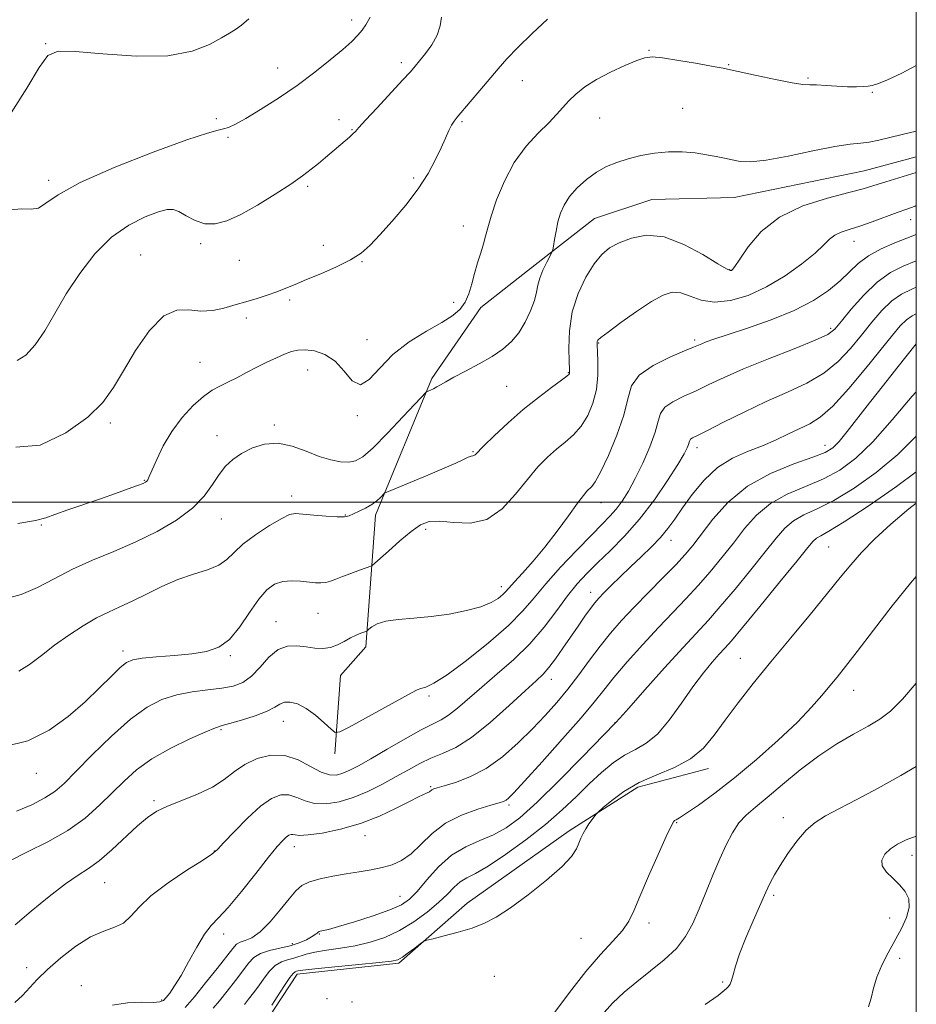
# Model space of a CAD drawing. Extents: x 2044800 to 2047700, y 354800 to 357700.
# Drawn here: x 2047216 to 2047500, y 356341 to 356653 of the extents above; entities that cross this region are included whole.
import ezdxf

# ---------------------------------------------------------------- set-up
doc = ezdxf.new("R2010")
doc.units = 0
doc.header["$MEASUREMENT"] = 0
for name, color, linetype, lineweight in [('32000', 7, 'Continuous', 0), ('DTM HARD BREAKLINE', 7, 'Continuous', 0), ('DTM SPOT ELEVATION', 2, 'Continuous', 13), ('INDEX CONTOUR', 41, 'Continuous', 13), ('INTERMEDIATE CONTOUR', 44, 'Continuous', 0)]:
    doc.layers.add(name, color=color, linetype=linetype, lineweight=lineweight)

msp = doc.modelspace()

# ---------------------------------------------------------------- linework, layer by layer
at = {"layer": '32000', "flags": 128}
for points in [[(2045000, 355000), (2047500, 355000), (2047500, 357500), (2045000, 357500), (2045000, 355000)], [(2045000, 356500), (2047500, 356500)]]:
    msp.add_lwpolyline(points, dxfattribs=at)
at = {"layer": 'DTM HARD BREAKLINE'}
for points in [[(2047315.84, 356420.15, 991.58), (2047317.55, 356445.06, 993.24), (2047325.56, 356454.14, 993.52), (2047328.72, 356495.89, 997.56), (2047328.72, 356495.86, 997.56), (2047346.5, 356539.13, 1000.26), (2047362.09, 356561.64, 1001.5), (2047376.78, 356573.32, 1000.64), (2047398.03, 356589.83, 998.94), (2047416.26, 356595.88, 998.89), (2047442.28, 356596.5, 999.17), (2047483.47, 356605.03, 999.03), (2047500, 356609.428, 998.952)], [(2047252.35, 356305.23, 981.1), (2047282.26, 356316.38, 979.22), (2047296.59, 356339.24, 977.61), (2047303.83, 356350.37, 977.55), (2047336.11, 356353.82, 977.75), (2047357.69, 356372.92, 978.42), (2047390.06, 356395.84, 978.35), (2047411.83, 356409.64, 977.48), (2047434.22, 356415.55, 977.41)]]:
    msp.add_polyline3d(points, dxfattribs=at)
at = {"layer": 'DTM SPOT ELEVATION'}
for p in [(2047321.09, 356652.74, 1008.5), (2047224.19, 356645.28, 1010.11), (2047415.32, 356643.13, 1002.1), (2047297.65, 356637.55, 1008.8), (2047336.86, 356639.3, 1006.4), (2047440.52, 356638.58, 1002.1), (2047465.65, 356634.37, 1002.2), (2047375.2, 356633.6, 1003.2), (2047486.11, 356629.9, 1001.9), (2047425.97, 356624.8, 1000.9), (2047278.26, 356621.51, 1008.3), (2047317.14, 356621.24, 1006.5), (2047399.68, 356621.69, 1001.1), (2047321.21, 356618.05, 1006.1), (2047356.08, 356620.59, 1003.8), (2047281.99, 356615.56, 1007.8), (2047340.79, 356602.69, 1004.3), (2047225.18, 356602.02, 1008.35), (2047307.146, 356600.05, 1005.742), (2047356.47, 356587.49, 1002.7), (2047498.22, 356589.55, 995.3), (2047273.26, 356581.85, 1005.7), (2047312.12, 356581.38, 1004.6), (2047480.29, 356582.6, 995.3), (2047254.28, 356578.33, 1004.81), (2047285.51, 356576.58, 1005.1), (2047324.45, 356576.19, 1003.9), (2047440.89, 356573.7, 998.1), (2047301.52, 356564.04, 1003.7), (2047353.47, 356563.28, 1002.5), (2047287.78, 356558.34, 1003.6), (2047472.89, 356555.09, 992.34), (2047325.96, 356551.51, 1002.8), (2047399.33, 356550.45, 995.9), (2047429.83, 356551.32, 994.3), (2047273.1, 356544.26, 1002.9), (2047307.15, 356541.82, 1001.2), (2047389.72, 356541.03, 998.1), (2047370.23, 356536.69, 999.03), (2047244.65, 356525.09, 1003.7), (2047296.6, 356524.42, 1000.3), (2047322.97, 356527.42, 1001.8), (2047278.51, 356521.03, 1000.6), (2047359.6, 356515.92, 998.12), (2047430.57, 356517.29, 989.49), (2047471.088, 356517.941, 986.643), (2047255.41, 356506.88, 1002.1), (2047302.13, 356501.89, 998.5), (2047400.08, 356499.84, 993.31), (2047279.85, 356494.61, 999.2), (2047319.08, 356495.9, 998.1), (2047222.77, 356492.71, 1001.85), (2047344.59, 356491.33, 995.6), (2047422.3, 356487.87, 987.36), (2047472.27, 356485.72, 978.95), (2047368.5, 356473.23, 994.53), (2047396.872, 356471.347, 988.604), (2047297.14, 356462.06, 994.7), (2047310.48, 356464.7, 995.1), (2047248.677, 356452.839, 996.447), (2047282.71, 356451.36, 995.8), (2047444.262, 356450.478, 978.837), (2047384.35, 356443.81, 987.41), (2047480.16, 356440.32, 975.3), (2047345.59, 356438.546, 991.727), (2047279.77, 356427.84, 991.8), (2047299.496, 356430.515, 991.255), (2047404.538, 356430.051, 982.032), (2047221.25, 356413.97, 995.33), (2047346.16, 356409.84, 986.19), (2047258.457, 356405.306, 990.274), (2047370.984, 356403.968, 983.702), (2047457.84, 356399.95, 972.6), (2047424.05, 356398.42, 975.9), (2047325.38, 356394.23, 985.31), (2047302.93, 356390.729, 985.372), (2047277.58, 356389.4, 988.07), (2047498.66, 356388.02, 969.4), (2047242.911, 356379.395, 989.112), (2047336.412, 356374.986, 982.867), (2047454.8, 356375.4, 971.7), (2047415.32, 356366.54, 975.5), (2047491.61, 356368.12, 970.7), (2047280.577, 356363.068, 985.481), (2047310.84, 356363.1, 981.9), (2047302.28, 356359.98, 982.5), (2047393.75, 356361.67, 977.1), (2047494.7, 356355.41, 969.4), (2047218.17, 356352.38, 988.5), (2047235.44, 356346.73, 986.7), (2047366.27, 356349.63, 977.2), (2047438.66, 356347.9, 972.1), (2047260.88, 356342.19, 986.2), (2047313.26, 356342.59, 977.7), (2047321.26, 356341.58, 977.3)]:
    msp.add_point(p, dxfattribs=at)
at = {"layer": 'INDEX CONTOUR'}
for points in [[(2047213.298, 356623.337, 1010), (2047218.253, 356631.196, 1010), (2047222.118, 356637.742, 1010), (2047224.919, 356641.527, 1010), (2047228.119, 356642.943, 1010), (2047233.54, 356642.844, 1010), (2047242.32, 356642.064, 1010), (2047252.868, 356641.359, 1010), (2047262.91, 356641.466, 1010), (2047270.6379, 356642.866, 1010), (2047276.108, 356645.016, 1010), (2047279.843, 356647.1179, 1010), (2047282.38, 356648.595, 1010), (2047284.305, 356649.758, 1010), (2047286.217, 356651.139, 1010), (2047288.588, 356653.14, 1010)], [(2047211.389, 356469.372, 1000), (2047216.446, 356470.674, 1000), (2047221.554, 356472.879, 1000), (2047226.881, 356475.694, 1000), (2047232.655, 356478.693, 1000), (2047239.024, 356481.553, 1000), (2047245.804, 356484.379, 1000), (2047252.731, 356487.379, 1000), (2047259.501, 356490.708, 1000), (2047265.666, 356494.312, 1000), (2047270.7369, 356498.082, 1000), (2047274.3991, 356501.889, 1000), (2047277.014, 356505.517, 1000), (2047279.117, 356508.731, 1000), (2047281.19, 356511.365, 1000), (2047283.502, 356513.5369, 1000), (2047286.273, 356515.436, 1000), (2047289.658, 356517.15, 1000), (2047293.561, 356518.353, 1000), (2047297.825, 356518.619, 1000), (2047302.277, 356517.704, 1000), (2047306.693, 356516.093, 1000), (2047310.835, 356514.455, 1000), (2047314.502, 356513.33, 1000), (2047317.637, 356512.757, 1000), (2047320.221, 356512.645, 1000), (2047322.361, 356513.018, 1000), (2047324.678, 356514.343, 1000), (2047327.918, 356517.198, 1000), (2047332.493, 356521.82, 1000), (2047337.465, 356527.072, 1000), (2047344.808, 356534.9719, 1000), (2047346.053, 356535.485, 1000), (2047347.017, 356535.9169, 1000), (2047348.112, 356536.47, 1000), (2047349.314, 356537.16, 1000), (2047350.973, 356538.127, 1000), (2047353.532, 356539.543, 1000), (2047357.235, 356541.503, 1000), (2047361.527, 356543.808, 1000), (2047365.655, 356546.186, 1000), (2047369.031, 356548.459, 1000), (2047371.74, 356550.841, 1000), (2047374.032, 356553.644, 1000), (2047376.09, 356557.038, 1000), (2047377.816, 356560.638, 1000), (2047379.044, 356563.919, 1000), (2047379.705, 356566.5181, 1000), (2047380.1149, 356568.713, 1000), (2047380.687, 356570.941, 1000), (2047381.701, 356573.486, 1000), (2047382.9151, 356576.001, 1000), (2047384.545, 356579.136, 1000), (2047384.825, 356579.954, 1000), (2047385.036, 356581.141, 1000), (2047385.373, 356583.209, 1000), (2047385.863, 356585.906, 1000), (2047386.486, 356588.793, 1000), (2047387.266, 356591.524, 1000), (2047388.396, 356594.146, 1000), (2047390.112, 356596.799, 1000), (2047392.56, 356599.557, 1000), (2047395.523, 356602.225, 1000), (2047398.695, 356604.54, 1000), (2047401.856, 356606.315, 1000), (2047405.123, 356607.665, 1000), (2047408.699, 356608.782, 1000), (2047412.717, 356609.798, 1000), (2047417.045, 356610.61, 1000), (2047421.479, 356611.054, 1000), (2047425.824, 356611.024, 1000), (2047429.9, 356610.645, 1000), (2047433.537, 356610.097, 1000), (2047436.623, 356609.531, 1000), (2047439.284, 356608.979, 1000), (2047441.71, 356608.439, 1000), (2047444.199, 356607.964, 1000), (2047447.487, 356607.819, 1000), (2047452.421, 356608.32, 1000), (2047459.426, 356609.633, 1000), (2047467.242, 356611.303, 1000), (2047474.185, 356612.723, 1000), (2047479.024, 356613.46, 1000), (2047482.32, 356613.768, 1000), (2047485.088, 356614.076, 1000), (2047488.159, 356614.709, 1000), (2047491.644, 356615.592, 1000), (2047495.471, 356616.546, 1000), (2047500, 356617.52, 1000)], [(2047214.547, 356366.018, 990), (2047219.564, 356370.379, 990), (2047225.256, 356374.996, 990), (2047230.507, 356378.965, 990), (2047234.524, 356381.691, 990), (2047237.8, 356383.818, 990), (2047241.15, 356386.304, 990), (2047245.149, 356389.805, 990), (2047253.303, 356397.408, 990), (2047256.438, 356400.055, 990), (2047259.3489, 356401.975, 990), (2047262.807, 356403.633, 990), (2047267.315, 356405.42, 990), (2047272.316, 356407.423, 990), (2047276.99, 356409.656, 990), (2047280.756, 356412.096, 990), (2047283.995, 356414.565, 990), (2047287.327, 356416.852, 990), (2047291.221, 356418.712, 990), (2047295.529, 356419.7901, 990), (2047299.954, 356419.703, 990), (2047304.215, 356418.281, 990), (2047308.108, 356416.208, 990), (2047311.448, 356414.382, 990), (2047314.128, 356413.506, 990), (2047316.346, 356413.489, 990), (2047318.376, 356414.044, 990), (2047320.534, 356414.97, 990), (2047323.29, 356416.416, 990), (2047327.154, 356418.62, 990), (2047332.363, 356421.657, 990), (2047338.066, 356424.952, 990), (2047343.142, 356427.767, 990), (2047349.43, 356430.93, 990), (2047351.847, 356432.444, 990), (2047354.6831, 356434.711, 990), (2047362.337, 356441.371, 990), (2047367.257, 356445.506, 990), (2047372.51, 356450.087, 990), (2047377.604, 356455.082, 990), (2047382.137, 356460.383, 990), (2047386.088, 356465.5941, 990), (2047389.527, 356470.246, 990), (2047392.581, 356474.036, 990), (2047395.5989, 356477.338, 990), (2047398.987, 356480.6951, 990), (2047403.037, 356484.5769, 990), (2047407.5839, 356489.1679, 990), (2047412.348, 356494.581, 990), (2047417.023, 356500.744, 990), (2047421.197, 356506.861, 990), (2047424.431, 356511.953, 990), (2047426.426, 356515.299, 990), (2047427.439, 356517.216, 990), (2047427.864, 356518.279, 990), (2047428.059, 356518.982, 990), (2047428.218, 356519.489, 990), (2047428.497, 356519.885, 990), (2047429.133, 356520.305, 990), (2047430.697, 356521.102, 990), (2047433.842, 356522.683, 990), (2047438.966, 356525.292, 990), (2047445.455, 356528.531, 990), (2047452.44, 356531.838, 990), (2047459.165, 356534.813, 990), (2047465.324, 356537.682, 990), (2047470.728, 356540.834, 990), (2047475.262, 356544.545, 990), (2047479.128, 356548.658, 990), (2047482.602, 356552.905, 990), (2047485.919, 356557.017, 990), (2047489.126, 356560.718, 990), (2047492.225, 356563.729, 990), (2047495.276, 356565.89, 990), (2047498.574, 356567.519, 990), (2047500, 356568.081, 990)], [(2047287.124, 356340.719, 980), (2047288.484, 356342.403, 980), (2047290.046, 356344.431, 980), (2047291.702, 356346.709, 980), (2047293.369, 356349.107, 980), (2047295.08, 356351.351, 980), (2047296.896, 356353.129, 980), (2047298.849, 356354.235, 980), (2047300.849, 356354.883, 980), (2047302.779, 356355.39, 980), (2047306.686, 356356.691, 980), (2047309.431, 356357.356, 980), (2047313.14, 356357.941, 980), (2047317.554, 356358.554, 980), (2047322.276, 356359.345, 980), (2047326.981, 356360.461, 980), (2047331.629, 356362.029, 980), (2047336.2519, 356364.169, 980), (2047340.821, 356366.922, 980), (2047345.073, 356369.998, 980), (2047348.685, 356373.028, 980), (2047351.447, 356375.696, 980), (2047353.608, 356377.8999, 980), (2047355.53, 356379.595, 980), (2047357.607, 356380.863, 980), (2047360.366, 356382.292, 980), (2047364.365, 356384.6, 980), (2047369.908, 356388.275, 980), (2047376.274, 356392.891, 980), (2047382.488, 356397.794, 980), (2047387.794, 356402.438, 980), (2047392.307, 356406.724, 980), (2047396.361, 356410.661, 980), (2047400.232, 356414.233, 980), (2047403.966, 356417.317, 980), (2047407.551, 356419.768, 980), (2047411.001, 356421.607, 980), (2047414.433, 356423.542, 980), (2047417.991, 356426.448, 980), (2047421.758, 356430.894, 980), (2047425.578, 356436.223, 980), (2047429.236, 356441.468, 980), (2047432.535, 356445.838, 980), (2047435.354, 356449.237, 980), (2047437.591, 356451.746, 980), (2047439.333, 356453.646, 980), (2047441.437, 356456.035, 980), (2047444.952, 356460.212, 980), (2047450.473, 356466.9191, 980), (2047456.792, 356474.664, 980), (2047462.251, 356481.4, 980), (2047465.618, 356485.578, 980), (2047467.375, 356487.656, 980), (2047468.434, 356488.594, 980), (2047469.726, 356489.335, 980), (2047472.273, 356490.752, 980), (2047477.117, 356493.7, 980), (2047484.785, 356498.694, 980), (2047493.748, 356504.878, 980), (2047500, 356509.577, 980)], [(2047484.868, 356339.97, 970), (2047485.726, 356342.7719, 970), (2047486.488, 356345.915, 970), (2047487.519, 356349.39, 970), (2047489.083, 356353.1641, 970), (2047491.052, 356357.102, 970), (2047495.268, 356364.841, 970), (2047496.921, 356368.372, 970), (2047497.79, 356371.524, 970), (2047497.609, 356374.229, 970), (2047496.511, 356376.582, 970), (2047494.726, 356378.721, 970), (2047492.549, 356380.764, 970), (2047490.514, 356382.742, 970), (2047489.214, 356384.667, 970), (2047489.101, 356386.545, 970), (2047490.047, 356388.347, 970), (2047491.781, 356390.037, 970), (2047494.067, 356391.58, 970), (2047496.812, 356392.932, 970), (2047500, 356394.062, 970)]]:
    msp.add_polyline3d(points, dxfattribs=at)
at = {"layer": 'INTERMEDIATE CONTOUR'}
for points in [[(2047212.749, 356592.637, 1008), (2047216.662, 356592.932, 1008), (2047219.561, 356592.839, 1008), (2047221.889, 356593.199, 1008), (2047224.278, 356594.7, 1008), (2047228.142, 356597.423, 1008), (2047235.086, 356601.295, 1008), (2047245.916, 356606.086, 1008), (2047258.247, 356610.9299, 1008), (2047268.892, 356614.802, 1008), (2047275.469, 356616.969, 1008), (2047278.81, 356617.8741, 1008), (2047280.552, 356618.253, 1008), (2047282.146, 356618.766, 1008), (2047284.308, 356619.786, 1008), (2047287.569, 356621.608, 1008), (2047292.26, 356624.427, 1008), (2047297.905, 356628.018, 1008), (2047303.824, 356632.055, 1008), (2047309.407, 356636.208, 1008), (2047314.316, 356640.132, 1008), (2047318.2809, 356643.479, 1008), (2047321.128, 356646.014, 1008), (2047323.076, 356647.937, 1008), (2047324.439, 356649.563, 1008), (2047325.572, 356651.268, 1008), (2047327.0001, 356653.684, 1008)], [(2047214.753, 356517.353, 1004), (2047222.468, 356518.075, 1004), (2047230.578, 356521.904, 1004), (2047237.554, 356526.908, 1004), (2047242.325, 356531.599, 1004), (2047245.664, 356536.266, 1004), (2047248.8041, 356541.64, 1004), (2047252.69, 356548.073, 1004), (2047257.113, 356554.3831, 1004), (2047261.577, 356559.005, 1004), (2047265.698, 356560.872, 1004), (2047269.551, 356560.892, 1004), (2047273.321, 356560.4679, 1004), (2047277.1, 356560.697, 1004), (2047280.591, 356561.44, 1004), (2047285.31, 356562.798, 1004), (2047286.827, 356563.209, 1004), (2047288.634, 356563.727, 1004), (2047291.221, 356564.531, 1004), (2047294.31, 356565.551, 1004), (2047297.431, 356566.655, 1004), (2047300.281, 356567.762, 1004), (2047303.235, 356568.985, 1004), (2047306.832, 356570.49, 1004), (2047311.386, 356572.381, 1004), (2047316.294, 356574.5251, 1004), (2047320.724, 356576.727, 1004), (2047324.113, 356578.901, 1004), (2047326.975, 356581.396, 1004), (2047330.093, 356584.672, 1004), (2047334.006, 356589.019, 1004), (2047338.28, 356594.064, 1004), (2047342.237, 356599.268, 1004), (2047345.346, 356604.159, 1004), (2047347.675, 356608.55, 1004), (2047349.439, 356612.3219, 1004), (2047350.827, 356615.382, 1004), (2047351.925, 356617.754, 1004), (2047352.793, 356619.489, 1004), (2047353.549, 356620.732, 1004), (2047354.541, 356622.003, 1004), (2047358.71, 356626.887, 1004), (2047361.763, 356630.4909, 1004), (2047367.502, 356637.305, 1004), (2047370.284, 356640.442, 1004), (2047373.776, 356644.0689, 1004), (2047378.326, 356648.495, 1004), (2047383.17, 356653.06, 1004)], [(2047215.199, 356544.831, 1006), (2047217.946, 356546.601, 1006), (2047220.88, 356549.784, 1006), (2047223.876, 356554.281, 1006), (2047227.084, 356559.8, 1006), (2047230.727, 356565.999, 1006), (2047234.973, 356572.488, 1006), (2047239.774, 356578.684, 1006), (2047245.032, 356583.953, 1006), (2047250.549, 356587.812, 1006), (2047255.744, 356590.384, 1006), (2047259.939, 356591.942, 1006), (2047262.7, 356592.715, 1006), (2047264.578, 356592.75, 1006), (2047266.366, 356592.051, 1006), (2047268.692, 356590.72, 1006), (2047271.511, 356589.249, 1006), (2047274.612, 356588.231, 1006), (2047277.875, 356588.157, 1006), (2047281.549, 356589.132, 1006), (2047285.974, 356591.159, 1006), (2047291.293, 356594.139, 1006), (2047296.854, 356597.56, 1006), (2047301.809, 356600.802, 1006), (2047305.532, 356603.4, 1006), (2047308.29, 356605.487, 1006), (2047310.577, 356607.344, 1006), (2047312.79, 356609.197, 1006), (2047320.389, 356615.637, 1006), (2047321.533, 356616.662, 1006), (2047322.317, 356617.466, 1006), (2047323.378, 356618.674, 1006), (2047325.503, 356621.043, 1006), (2047329.152, 356625.002, 1006), (2047337.274, 356633.739, 1006), (2047339.713, 356636.394, 1006), (2047341.244, 356638.131, 1006), (2047342.658, 356639.82, 1006), (2047344.525, 356642.134, 1006), (2047346.5451, 356644.961, 1006), (2047348.2, 356647.991, 1006), (2047349.122, 356650.9461, 1006), (2047349.531, 356653.661, 1006)], [(2047215.397, 356493.251, 1002), (2047220.975, 356494.192, 1002), (2047224.196, 356495.032, 1002), (2047227.084, 356496.066, 1002), (2047231.203, 356497.503, 1002), (2047241.542, 356501.018, 1002), (2047246.3519, 356502.699, 1002), (2047250.357, 356504.14, 1002), (2047253.295, 356505.228, 1002), (2047255.019, 356505.9, 1002), (2047255.845, 356506.295, 1002), (2047256.209, 356506.596, 1002), (2047256.506, 356507.038, 1002), (2047256.991, 356508.048, 1002), (2047259.35, 356513.495, 1002), (2047261.446, 356517.8, 1002), (2047264.1729, 356522.408, 1002), (2047267.464, 356526.768, 1002), (2047270.957, 356530.553, 1002), (2047274.22, 356533.489, 1002), (2047276.951, 356535.433, 1002), (2047279.383, 356536.755, 1002), (2047281.88, 356537.951, 1002), (2047284.721, 356539.409, 1002), (2047287.837, 356541.0701, 1002), (2047291.072, 356542.765, 1002), (2047294.269, 356544.344, 1002), (2047297.26, 356545.73, 1002), (2047299.875, 356546.868, 1002), (2047302.043, 356547.7011, 1002), (2047304.0901, 356548.188, 1002), (2047306.44, 356548.286, 1002), (2047309.382, 356547.909, 1002), (2047312.653, 356546.796, 1002), (2047315.856, 356544.638, 1002), (2047318.697, 356541.439, 1002), (2047321.296, 356538.444, 1002), (2047323.876, 356537.205, 1002), (2047326.679, 356538.802, 1002), (2047330.012, 356542.419, 1002), (2047334.2, 356546.762, 1002), (2047339.365, 356550.75, 1002), (2047344.812, 356554.1501, 1002), (2047349.644, 356556.938, 1002), (2047353.173, 356559.164, 1002), (2047355.5479, 356561.167, 1002), (2047357.13, 356563.357, 1002), (2047358.254, 356566.045, 1002), (2047359.15, 356569.143, 1002), (2047360.0239, 356572.463, 1002), (2047361.021, 356575.817, 1002), (2047362.036, 356579.008, 1002), (2047362.9071, 356581.839, 1002), (2047363.553, 356584.276, 1002), (2047364.236, 356586.936, 1002), (2047365.303, 356590.596, 1002), (2047367.04, 356595.751, 1002), (2047369.4899, 356601.754, 1002), (2047372.637, 356607.673, 1002), (2047376.371, 356612.747, 1002), (2047380.206, 356616.896, 1002), (2047383.565, 356620.2139, 1002), (2047386.051, 356622.829, 1002), (2047387.984, 356625.013, 1002), (2047389.869, 356627.076, 1002), (2047392.15, 356629.2649, 1002), (2047395.041, 356631.573, 1002), (2047398.6989, 356633.935, 1002), (2047403.118, 356636.254, 1002), (2047407.635, 356638.326, 1002), (2047411.424, 356639.917, 1002), (2047414.01, 356640.845, 1002), (2047416.324, 356641.121, 1002), (2047419.649, 356640.805, 1002), (2047424.7919, 356640, 1002), (2047430.657, 356638.984, 1002), (2047435.67, 356638.079, 1002), (2047438.791, 356637.497, 1002), (2047441.12, 356637.018, 1002), (2047449.393, 356635.176, 1002), (2047455.372, 356633.89, 1002), (2047460.631, 356632.857, 1002), (2047464.027, 356632.368, 1002), (2047466.243, 356632.251, 1002), (2047468.416, 356632.223, 1002), (2047471.394, 356632.0651, 1002), (2047474.868, 356631.833, 1002), (2047478.24, 356631.652, 1002), (2047481.0229, 356631.614, 1002), (2047483.182, 356631.688, 1002), (2047484.791, 356631.81, 1002), (2047486.057, 356631.986, 1002), (2047487.722, 356632.507, 1002), (2047490.657, 356633.73, 1002), (2047495.403, 356635.926, 1002), (2047500, 356638.378, 1002)], [(2047215.643, 356446.425, 998), (2047219.062, 356448.547, 998), (2047222.857, 356451.397, 998), (2047227.029, 356454.6, 998), (2047231.521, 356457.806, 998), (2047236.06, 356460.766, 998), (2047240.319, 356463.252, 998), (2047244.099, 356465.151, 998), (2047247.712, 356466.781, 998), (2047251.6, 356468.574, 998), (2047256.0829, 356470.819, 998), (2047261, 356473.244, 998), (2047266.072, 356475.4401, 998), (2047271.004, 356477.121, 998), (2047275.444, 356478.509, 998), (2047279.027, 356479.952, 998), (2047281.6, 356481.746, 998), (2047283.855, 356483.962, 998), (2047286.696, 356486.619, 998), (2047290.7, 356489.64, 998), (2047295.1381, 356492.561, 998), (2047298.952, 356494.825, 998), (2047301.438, 356496.024, 998), (2047303.306, 356496.364, 998), (2047305.6159, 356496.199, 998), (2047309.09, 356495.851, 998), (2047313.072, 356495.5, 998), (2047316.566, 356495.293, 998), (2047318.856, 356495.348, 998), (2047320.348, 356495.678, 998), (2047321.73, 356496.269, 998), (2047323.517, 356497.099, 998), (2047325.55, 356498.113, 998), (2047327.496, 356499.2469, 998), (2047329.081, 356500.4221, 998), (2047330.257, 356501.494, 998), (2047331.617, 356502.916, 998), (2047331.749, 356502.966, 998), (2047339.699, 356506.2099, 998), (2047345.229, 356508.4961, 998), (2047350.406, 356510.691, 998), (2047354.157, 356512.367, 998), (2047356.581, 356513.505, 998), (2047358.07, 356514.185, 998), (2047358.979, 356514.505, 998), (2047359.515, 356514.621, 998), (2047359.848, 356514.707, 998), (2047360.208, 356514.982, 998), (2047362.9899, 356517.77, 998), (2047366.31, 356521.004, 998), (2047370.662, 356525.074, 998), (2047375.494, 356529.3181, 998), (2047380.262, 356533.1489, 998), (2047384.46, 356536.3, 998), (2047387.591, 356538.582, 998), (2047389.326, 356539.8949, 998), (2047390.007, 356540.507, 998), (2047390.145, 356540.774, 998), (2047390.1619, 356541.109, 998), (2047390.129, 356542.134, 998), (2047390.027, 356544.528, 998), (2047389.907, 356548.73, 998), (2047390.096, 356554.22, 998), (2047390.991, 356560.24, 998), (2047392.841, 356566.093, 998), (2047395.312, 356571.323, 998), (2047397.923, 356575.5369, 998), (2047400.346, 356578.49, 998), (2047402.854, 356580.533, 998), (2047405.869, 356582.1679, 998), (2047409.737, 356583.687, 998), (2047414.497, 356584.5531, 998), (2047420.106, 356584.016, 998), (2047426.358, 356581.664, 998), (2047432.378, 356578.412, 998), (2047437.122, 356575.51, 998), (2047439.851, 356573.913, 998), (2047441.035, 356573.396, 998), (2047441.446, 356573.439, 998), (2047441.795, 356573.718, 998), (2047442.538, 356574.678, 998), (2047444.068, 356576.958, 998), (2047446.754, 356580.91, 998), (2047450.869, 356585.733, 998), (2047456.662, 356590.3409, 998), (2047464.087, 356593.869, 998), (2047471.913, 356596.3561, 998), (2047478.614, 356598.066, 998), (2047483.168, 356599.275, 998), (2047486.584, 356600.308, 998), (2047490.375, 356601.5, 998), (2047500, 356604.404, 998)], [(2047211.2399, 356422.5421, 996), (2047218.565, 356424.329, 996), (2047225.325, 356427.652, 996), (2047231.3471, 356432.015, 996), (2047236.649, 356436.706, 996), (2047241.226, 356441.082, 996), (2047244.987, 356444.7909, 996), (2047247.818, 356447.551, 996), (2047249.794, 356449.198, 996), (2047251.75, 356450.037, 996), (2047254.708, 356450.492, 996), (2047259.3461, 356450.917, 996), (2047264.959, 356451.393, 996), (2047270.495, 356451.935, 996), (2047275.134, 356452.643, 996), (2047278.991, 356453.977, 996), (2047282.417, 356456.483, 996), (2047285.6881, 356460.439, 996), (2047288.796, 356465.047, 996), (2047291.662, 356469.241, 996), (2047294.253, 356472.179, 996), (2047296.73, 356473.931, 996), (2047299.301, 356474.792, 996), (2047302.094, 356475.045, 996), (2047304.917, 356474.924, 996), (2047309.633, 356474.4309, 996), (2047311.4, 356474.351, 996), (2047312.944, 356474.483, 996), (2047314.429, 356474.879, 996), (2047316.093, 356475.522, 996), (2047318.195, 356476.379, 996), (2047320.847, 356477.387, 996), (2047323.579, 356478.379, 996), (2047327.5, 356479.766, 996), (2047327.585, 356479.839, 996), (2047332.75, 356484.478, 996), (2047336.413, 356487.6929, 996), (2047339.98, 356490.667, 996), (2047342.894, 356492.7311, 996), (2047345.653, 356493.811, 996), (2047349.0159, 356493.983, 996), (2047353.506, 356493.495, 996), (2047358.709, 356493.29, 996), (2047363.973, 356494.485, 996), (2047368.765, 356497.809, 996), (2047373.017, 356502.449, 996), (2047376.777, 356507.202, 996), (2047380.109, 356511.113, 996), (2047383.1319, 356514.205, 996), (2047385.979, 356516.747, 996), (2047388.746, 356519.019, 996), (2047391.381, 356521.341, 996), (2047393.796, 356524.049, 996), (2047395.893, 356527.3959, 996), (2047397.552, 356531.314, 996), (2047398.6481, 356535.659, 996), (2047399.118, 356540.206, 996), (2047399.155, 356544.425, 996), (2047399.018, 356547.71, 996), (2047398.92, 356549.64, 996), (2047398.895, 356550.538, 996), (2047398.933, 356550.916, 996), (2047399.136, 356551.278, 996), (2047400.057, 356552.109, 996), (2047402.364, 356553.891, 996), (2047406.42, 356556.873, 996), (2047411.39, 356560.39, 996), (2047416.135, 356563.548, 996), (2047419.8019, 356565.615, 996), (2047422.6851, 356566.517, 996), (2047425.362, 356566.343, 996), (2047428.342, 356565.296, 996), (2047431.859, 356564.037, 996), (2047436.079, 356563.345, 996), (2047441.09, 356563.838, 996), (2047446.684, 356565.518, 996), (2047452.5741, 356568.228, 996), (2047458.431, 356571.737, 996), (2047463.743, 356575.506, 996), (2047467.955, 356578.922, 996), (2047470.723, 356581.505, 996), (2047472.553, 356583.33, 996), (2047474.164, 356584.607, 996), (2047476.171, 356585.553, 996), (2047478.774, 356586.421, 996), (2047482.069, 356587.468, 996), (2047486.037, 356588.862, 996), (2047493.973, 356591.79, 996), (2047496.965, 356592.842, 996), (2047499.629, 356593.794, 996), (2047500, 356593.942, 996)], [(2047214.907, 356402.073, 994), (2047219.764, 356404.085, 994), (2047223.9531, 356406.213, 994), (2047227.13, 356408.279, 994), (2047230.056, 356410.821, 994), (2047233.764, 356414.556, 994), (2047238.962, 356419.872, 994), (2047245.037, 356425.846, 994), (2047251.05, 356431.225, 994), (2047256.2971, 356435.04, 994), (2047261.019, 356437.454, 994), (2047265.69, 356438.912, 994), (2047270.634, 356439.824, 994), (2047275.552, 356440.441, 994), (2047279.993, 356440.981, 994), (2047283.633, 356441.676, 994), (2047286.664, 356442.84, 994), (2047289.406, 356444.8069, 994), (2047292.132, 356447.703, 994), (2047294.919, 356450.826, 994), (2047297.793, 356453.269, 994), (2047300.763, 356454.37, 994), (2047303.752, 356454.447, 994), (2047306.664, 356454.062, 994), (2047309.418, 356453.711, 994), (2047312.003, 356453.617, 994), (2047314.425, 356453.933, 994), (2047316.689, 356454.742, 994), (2047318.797, 356455.834, 994), (2047320.7519, 356456.93, 994), (2047322.533, 356457.797, 994), (2047324.03, 356458.414, 994), (2047325.935, 356459.1, 994), (2047326.605, 356459.702, 994), (2047327.547, 356460.465, 994), (2047329.23, 356461.381, 994), (2047331.951, 356462.2, 994), (2047335.896, 356462.749, 994), (2047340.811, 356463.176, 994), (2047346.3309, 356463.707, 994), (2047352.064, 356464.5179, 994), (2047357.488, 356465.582, 994), (2047362.053, 356466.823, 994), (2047365.353, 356468.158, 994), (2047367.559, 356469.474, 994), (2047368.987, 356470.649, 994), (2047369.988, 356471.658, 994), (2047372.675, 356474.679, 994), (2047375.255, 356477.485, 994), (2047378.596, 356481.218, 994), (2047382.365, 356485.728, 994), (2047386.219, 356490.76, 994), (2047389.774, 356495.644, 994), (2047392.632, 356499.61, 994), (2047394.522, 356502.104, 994), (2047395.678, 356503.446, 994), (2047397.23, 356504.888, 994), (2047398.303, 356506.383, 994), (2047400, 356509.517, 994), (2047402.466, 356514.786, 994), (2047405.1451, 356521.235, 994), (2047407.311, 356527.549, 994), (2047408.562, 356532.698, 994), (2047409.795, 356536.794, 994), (2047412.235, 356540.234, 994), (2047416.644, 356543.317, 994), (2047421.942, 356545.941, 994), (2047426.59, 356547.904, 994), (2047429.447, 356549.092, 994), (2047432.014, 356550.191, 994), (2047433.41, 356550.735, 994), (2047435.884, 356551.605, 994), (2047440.133, 356553.009, 994), (2047446.517, 356555.088, 994), (2047454.038, 356557.717, 994), (2047461.355, 356560.705, 994), (2047467.396, 356563.869, 994), (2047472.144, 356567.061, 994), (2047475.847, 356570.142, 994), (2047478.8169, 356572.9991, 994), (2047481.606, 356575.625, 994), (2047484.83, 356578.038, 994), (2047488.871, 356580.237, 994), (2047493.188, 356582.141, 994), (2047497.007, 356583.649, 994), (2047500, 356584.81, 994)], [(2047212.824, 356386.317, 992), (2047218.4519, 356389.107, 992), (2047224.902, 356392.334, 992), (2047231.219, 356395.943, 992), (2047236.651, 356399.853, 992), (2047241.248, 356403.889, 992), (2047245.266, 356407.851, 992), (2047249.011, 356411.586, 992), (2047253.011, 356415.136, 992), (2047257.846, 356418.594, 992), (2047263.7901, 356421.973, 992), (2047269.893, 356424.971, 992), (2047274.894, 356427.213, 992), (2047277.973, 356428.474, 992), (2047280.049, 356429.1569, 992), (2047282.474, 356429.819, 992), (2047286.194, 356430.883, 992), (2047290.51, 356432.248, 992), (2047294.314, 356433.68, 992), (2047296.803, 356434.963, 992), (2047298.398, 356435.957, 992), (2047299.827, 356436.542, 992), (2047301.681, 356436.597, 992), (2047304.009, 356435.996, 992), (2047306.724, 356434.614, 992), (2047309.678, 356432.456, 992), (2047312.462, 356430.046, 992), (2047314.606, 356428.039, 992), (2047315.929, 356427.005, 992), (2047317.409, 356427.167, 992), (2047320.316, 356428.664, 992), (2047340.122, 356439.524, 992), (2047341.895, 356440.437, 992), (2047343.085, 356440.888, 992), (2047344.592, 356441.368, 992), (2047347.12, 356442.568, 992), (2047351.326, 356445.232, 992), (2047357.508, 356449.786, 992), (2047364.512, 356455.395, 992), (2047370.827, 356460.909, 992), (2047375.388, 356465.5, 992), (2047378.927, 356469.626, 992), (2047382.628, 356474.065, 992), (2047387.323, 356479.318, 992), (2047392.439, 356484.774, 992), (2047397.056, 356489.544, 992), (2047400.482, 356492.994, 992), (2047402.954, 356495.516, 992), (2047404.935, 356497.758, 992), (2047406.832, 356500.302, 992), (2047408.807, 356503.454, 992), (2047410.963, 356507.4521, 992), (2047413.319, 356512.3591, 992), (2047415.551, 356517.534, 992), (2047417.253, 356522.1569, 992), (2047418.211, 356525.616, 992), (2047418.994, 356528.114, 992), (2047420.366, 356530.06, 992), (2047422.888, 356531.811, 992), (2047426.32, 356533.522, 992), (2047430.216, 356535.293, 992), (2047434.321, 356537.235, 992), (2047439.126, 356539.484, 992), (2047445.31, 356542.183, 992), (2047453.145, 356545.357, 992), (2047461.2771, 356548.57, 992), (2047467.946, 356551.264, 992), (2047471.938, 356553.132, 992), (2047474.222, 356554.841, 992), (2047476.317, 356557.306, 992), (2047479.406, 356561.119, 992), (2047483.33, 356565.592, 992), (2047487.597, 356569.715, 992), (2047491.7979, 356572.717, 992), (2047495.846, 356574.787, 992), (2047500, 356576.452, 992)], [(2047214.448, 356341.391, 988), (2047216.802, 356343.592, 988), (2047221.502, 356348.646, 988), (2047224.728, 356351.828, 988), (2047228.95, 356355.542, 988), (2047233.726, 356359.239, 988), (2047238.434, 356362.223, 988), (2047242.561, 356364.045, 988), (2047246.021, 356365.238, 988), (2047248.834, 356366.58, 988), (2047251.167, 356368.701, 988), (2047253.769, 356371.628, 988), (2047257.536, 356375.242, 988), (2047262.9601, 356379.327, 988), (2047268.919, 356383.2861, 988), (2047273.888, 356386.43, 988), (2047276.826, 356388.365, 988), (2047278.629, 356389.878, 988), (2047280.679, 356392.055, 988), (2047283.991, 356395.614, 988), (2047288.117, 356399.825, 988), (2047292.247, 356403.59, 988), (2047295.741, 356406.035, 988), (2047298.66, 356407.158, 988), (2047301.24, 356407.182, 988), (2047303.719, 356406.384, 988), (2047306.347, 356405.277, 988), (2047309.3771, 356404.431, 988), (2047312.995, 356404.311, 988), (2047317.115, 356404.96, 988), (2047321.587, 356406.315, 988), (2047326.244, 356408.274, 988), (2047330.86, 356410.587, 988), (2047335.196, 356412.964, 988), (2047339.087, 356415.159, 988), (2047342.683, 356417.106, 988), (2047346.209, 356418.7809, 988), (2047349.9101, 356420.287, 988), (2047354.096, 356422.239, 988), (2047359.093, 356425.3771, 988), (2047365.004, 356430.104, 988), (2047371.02, 356435.468, 988), (2047376.105, 356440.183, 988), (2047379.529, 356443.331, 988), (2047381.773, 356445.483, 988), (2047383.623, 356447.583, 988), (2047385.708, 356450.36, 988), (2047388.036, 356453.6919, 988), (2047392.8309, 356460.697, 988), (2047394.99, 356463.79, 988), (2047396.7741, 356466.28, 988), (2047398.125, 356468.052, 988), (2047399.386, 356469.511, 988), (2047401.0011, 356471.191, 988), (2047403.304, 356473.5, 988), (2047406.187, 356476.331, 988), (2047409.431, 356479.449, 988), (2047412.809, 356482.642, 988), (2047416.067, 356485.7869, 988), (2047418.9399, 356488.7851, 988), (2047421.29, 356491.617, 988), (2047423.46, 356494.602, 988), (2047425.9189, 356498.137, 988), (2047429.037, 356502.435, 988), (2047432.793, 356506.949, 988), (2047437.07, 356510.941, 988), (2047441.727, 356513.878, 988), (2047446.531, 356516.03, 988), (2047451.224, 356517.868, 988), (2047455.586, 356519.756, 988), (2047459.545, 356521.6269, 988), (2047466.22, 356524.806, 988), (2047469.5009, 356526.863, 988), (2047473.51, 356530.404, 988), (2047478.587, 356535.959, 988), (2047484.033, 356542.475, 988), (2047492.432, 356552.916, 988), (2047494.922, 356555.844, 988), (2047496.8521, 356557.743, 988), (2047498.701, 356559.042, 988), (2047500, 356559.6701, 988)], [(2047245.392, 356340.5339, 986), (2047250.067, 356341.322, 986), (2047254.591, 356341.472, 986), (2047258.189, 356341.421, 986), (2047260.331, 356341.551, 986), (2047261.475, 356342.02, 986), (2047262.324, 356342.924, 986), (2047263.468, 356344.389, 986), (2047265.039, 356346.638, 986), (2047267.057, 356349.919, 986), (2047269.485, 356354.279, 986), (2047272.074, 356358.957, 986), (2047274.518, 356362.992, 986), (2047276.663, 356365.787, 986), (2047278.963, 356368.22, 986), (2047282.021, 356371.535, 986), (2047286.184, 356376.537, 986), (2047290.758, 356382.284, 986), (2047294.794, 356387.397, 986), (2047297.569, 356390.815, 986), (2047299.286, 356392.767, 986), (2047300.3769, 356393.802, 986), (2047301.212, 356394.386, 986), (2047301.91, 356394.655, 986), (2047302.526, 356394.661, 986), (2047303.224, 356394.488, 986), (2047304.587, 356394.347, 986), (2047307.306, 356394.48, 986), (2047311.827, 356395.098, 986), (2047317.61, 356396.282, 986), (2047323.872, 356398.084, 986), (2047329.893, 356400.459, 986), (2047335.213, 356402.982, 986), (2047339.438, 356405.135, 986), (2047342.3019, 356406.532, 986), (2047345.088, 356407.799, 986), (2047345.735, 356408.192, 986), (2047346.571, 356408.831, 986), (2047347.105, 356409.0819, 986), (2047348.216, 356409.435, 986), (2047350.396, 356410.062, 986), (2047353.967, 356411.147, 986), (2047358.575, 356412.911, 986), (2047363.695, 356415.588, 986), (2047368.86, 356419.289, 986), (2047373.826, 356423.633, 986), (2047378.404, 356428.119, 986), (2047382.469, 356432.367, 986), (2047386.147, 356436.495, 986), (2047389.625, 356440.742, 986), (2047393.056, 356445.265, 986), (2047396.454, 356449.8799, 986), (2047399.798, 356454.3211, 986), (2047403.117, 356458.42, 986), (2047406.634, 356462.422, 986), (2047410.623, 356466.67, 986), (2047415.198, 356471.355, 986), (2047419.8341, 356476.044, 986), (2047423.851, 356480.153, 986), (2047426.809, 356483.342, 986), (2047429.248, 356486.261, 986), (2047435.591, 356494.569, 986), (2047440.403, 356499.945, 986), (2047446.513, 356505.019, 986), (2047453.802, 356509.064, 986), (2047461.168, 356512.07, 986), (2047467.268, 356514.213, 986), (2047471.164, 356515.742, 986), (2047473.556, 356517.208, 986), (2047475.555, 356519.242, 986), (2047478.079, 356522.3391, 986), (2047485.166, 356531.464, 986), (2047489.5599, 356537.05, 986), (2047493.874, 356542.477, 986), (2047500, 356550.112, 986)], [(2047268.418, 356339.783, 984), (2047271.281, 356343.195, 984), (2047274.843, 356347.5799, 984), (2047278.5111, 356352.19, 984), (2047283.46, 356358.538, 984), (2047284.653, 356359.837, 984), (2047285.7711, 356360.484, 984), (2047287.3479, 356360.997, 984), (2047289.482, 356361.922, 984), (2047292.163, 356363.812, 984), (2047295.302, 356366.978, 984), (2047298.509, 356370.759, 984), (2047301.316, 356374.2511, 984), (2047303.4421, 356376.759, 984), (2047305.371, 356378.423, 984), (2047307.773, 356379.593, 984), (2047311.13, 356380.561, 984), (2047315.168, 356381.402, 984), (2047319.421, 356382.134, 984), (2047323.499, 356382.785, 984), (2047327.2971, 356383.424, 984), (2047330.785, 356384.131, 984), (2047333.965, 356385.022, 984), (2047336.9639, 356386.366, 984), (2047339.941, 356388.471, 984), (2047343.076, 356391.487, 984), (2047346.634, 356394.943, 984), (2047350.898, 356398.213, 984), (2047355.949, 356400.789, 984), (2047361.047, 356402.65, 984), (2047365.249, 356403.895, 984), (2047367.869, 356404.643, 984), (2047369.261, 356405.096, 984), (2047370.039, 356405.475, 984), (2047370.855, 356406.118, 984), (2047372.525, 356407.823, 984), (2047375.9039, 356411.503, 984), (2047381.438, 356417.632, 984), (2047387.941, 356424.925, 984), (2047393.817, 356431.655, 984), (2047397.933, 356436.586, 984), (2047401.008, 356440.427, 984), (2047404.222, 356444.377, 984), (2047408.453, 356449.316, 984), (2047413.37, 356454.849, 984), (2047418.341, 356460.264, 984), (2047422.866, 356465.028, 984), (2047426.988, 356469.322, 984), (2047430.885, 356473.506, 984), (2047434.697, 356477.868, 984), (2047438.43, 356482.395, 984), (2047442.051, 356487.003, 984), (2047445.6, 356491.5719, 984), (2047449.394, 356495.848, 984), (2047453.82, 356499.5441, 984), (2047459.11, 356502.487, 984), (2047464.87, 356504.964, 984), (2047470.551, 356507.375, 984), (2047475.775, 356510.154, 984), (2047480.8569, 356513.858, 984), (2047486.282, 356519.075, 984), (2047492.363, 356526.039, 984), (2047498.723, 356533.5611, 984), (2047500, 356534.932, 984)], [(2047277.22, 356339.559, 982), (2047279.202, 356341.957, 982), (2047281.664, 356344.991, 982), (2047284.279, 356348.311, 982), (2047286.626, 356351.394, 982), (2047288.447, 356353.827, 982), (2047290.125, 356355.627, 982), (2047292.205, 356356.92, 982), (2047295.06, 356357.842, 982), (2047298.374, 356358.5851, 982), (2047301.657, 356359.352, 982), (2047304.496, 356360.287, 982), (2047306.774, 356361.291, 982), (2047308.45, 356362.204, 982), (2047309.524, 356362.9, 982), (2047310.15, 356363.384, 982), (2047310.521, 356363.696, 982), (2047310.813, 356363.877, 982), (2047311.122, 356363.976, 982), (2047312.21, 356364.17, 982), (2047313.775, 356364.559, 982), (2047316.928, 356365.455, 982), (2047322.015, 356366.996, 982), (2047327.941, 356368.893, 982), (2047333.248, 356370.752, 982), (2047336.885, 356372.344, 982), (2047339.421, 356374.099, 982), (2047341.83, 356376.611, 982), (2047344.891, 356380.23, 982), (2047348.609, 356384.331, 982), (2047352.795, 356388.045, 982), (2047357.251, 356390.737, 982), (2047361.7451, 356392.717, 982), (2047366.038, 356394.528, 982), (2047370.059, 356396.7329, 982), (2047374.416, 356399.965, 982), (2047379.886, 356404.875, 982), (2047386.843, 356411.7001, 982), (2047394.054, 356419.033, 982), (2047404.585, 356429.889, 982), (2047404.694, 356429.948, 982), (2047404.75, 356429.994, 982), (2047406.047, 356431.473, 982), (2047408.9, 356434.702, 982), (2047414, 356440.444, 982), (2047420.24, 356447.427, 982), (2047426.118, 356453.926, 982), (2047434.144, 356462.601, 982), (2047437.918, 356466.859, 982), (2047442.585, 356472.393, 982), (2047447.611, 356478.53, 982), (2047452.151, 356484.202, 982), (2047455.609, 356488.575, 982), (2047458.384, 356491.752, 982), (2047461.127, 356494.069, 982), (2047464.418, 356495.911, 982), (2047468.5721, 356497.858, 982), (2047473.834, 356500.538, 982), (2047480.28, 356504.424, 982), (2047487.302, 356509.368, 982), (2047494.122, 356515.0629, 982), (2047500, 356520.9149, 982)], [(2047295.814, 356340.551, 978), (2047296.778, 356342.0251, 978), (2047298.291, 356344.388, 978), (2047300.036, 356347.074, 978), (2047301.588, 356349.338, 978), (2047302.628, 356350.624, 978), (2047303.247, 356351.142, 978), (2047303.637, 356351.292, 978), (2047304.142, 356351.42, 978), (2047305.705, 356351.652, 978), (2047309.416, 356352.062, 978), (2047315.83, 356352.682, 978), (2047323.35, 356353.386, 978), (2047329.838, 356354.0101, 978), (2047333.733, 356354.463, 978), (2047335.758, 356354.959, 978), (2047337.208, 356355.79, 978), (2047339.075, 356357.125, 978), (2047341.126, 356358.65, 978), (2047342.823, 356359.931, 978), (2047343.867, 356360.67, 978), (2047344.927, 356361.105, 978), (2047346.9091, 356361.606, 978), (2047350.421, 356362.4641, 978), (2047354.858, 356363.632, 978), (2047359.317, 356364.983, 978), (2047363.173, 356366.483, 978), (2047366.937, 356368.481, 978), (2047371.399, 356371.423, 978), (2047377.013, 356375.534, 978), (2047382.885, 356380.164, 978), (2047387.783, 356384.445, 978), (2047390.8, 356387.708, 978), (2047392.334, 356390.085, 978), (2047393.11, 356391.908, 978), (2047393.744, 356393.473, 978), (2047394.435, 356394.934, 978), (2047395.274, 356396.411, 978), (2047396.299, 356397.964, 978), (2047397.338, 356399.416, 978), (2047398.168, 356400.528, 978), (2047398.701, 356401.201, 978), (2047399.3949, 356401.882, 978), (2047400.848, 356403.155, 978), (2047403.524, 356405.409, 978), (2047407.371, 356408.256, 978), (2047412.206, 356411.113, 978), (2047417.7621, 356413.571, 978), (2047423.43, 356415.913, 978), (2047428.516, 356418.595, 978), (2047432.5499, 356421.985, 978), (2047435.972, 356426.11, 978), (2047439.4459, 356430.907, 978), (2047443.529, 356436.338, 978), (2047448.356, 356442.463, 978), (2047453.954, 356449.365, 978), (2047460.209, 356456.963, 978), (2047466.45, 356464.513, 978), (2047471.862, 356471.109, 978), (2047475.917, 356476.133, 978), (2047479.213, 356480.143, 978), (2047482.635, 356483.987, 978), (2047486.885, 356488.321, 978), (2047491.95, 356493.035, 978), (2047497.635, 356497.826, 978), (2047500, 356499.623, 978)], [(2047385.1209, 356337.867, 976), (2047390.13, 356344.578, 976), (2047395.268, 356351.158, 976), (2047399.943, 356356.555, 976), (2047403.88, 356360.796, 976), (2047406.881, 356364.182, 976), (2047408.904, 356367.114, 976), (2047410.523, 356370.415, 976), (2047412.466, 356375.009, 976), (2047415.212, 356381.385, 976), (2047418.245, 356388.285, 976), (2047420.803, 356394.012, 976), (2047422.3209, 356397.309, 976), (2047423.044, 356398.68, 976), (2047423.415, 356399.065, 976), (2047423.892, 356399.32, 976), (2047424.986, 356399.954, 976), (2047427.219, 356401.387, 976), (2047430.982, 356403.965, 976), (2047436.126, 356407.717, 976), (2047442.37, 356412.594, 976), (2047449.336, 356418.431, 976), (2047456.267, 356424.5819, 976), (2047462.313, 356430.286, 976), (2047466.843, 356434.952, 976), (2047470.121, 356438.679, 976), (2047472.631, 356441.742, 976), (2047474.889, 356444.52, 976), (2047477.534, 356447.831, 976), (2047481.234, 356452.599, 976), (2047486.39, 356459.355, 976), (2047492.331, 356467.056, 976), (2047498.115, 356474.2649, 976), (2047500, 356476.412, 976)], [(2047400.249, 356337.25, 974), (2047403.766, 356341.132, 974), (2047407.425, 356344.6271, 974), (2047411.415, 356347.975, 974), (2047415.801, 356351.378, 974), (2047420.174, 356354.889, 974), (2047424.002, 356358.523, 974), (2047426.9121, 356362.323, 974), (2047429.1689, 356366.447, 974), (2047431.199, 356371.079, 974), (2047433.334, 356376.294, 974), (2047435.545, 356381.726, 974), (2047437.709, 356386.894, 974), (2047439.746, 356391.404, 974), (2047441.742, 356395.193, 974), (2047443.824, 356398.283, 974), (2047446.154, 356400.798, 974), (2047449.033, 356403.276, 974), (2047452.796, 356406.358, 974), (2047457.6471, 356410.461, 974), (2047463.2501, 356415.11, 974), (2047469.1369, 356419.609, 974), (2047474.874, 356423.398, 974), (2047480.158, 356426.479, 974), (2047484.7199, 356428.995, 974), (2047488.451, 356431.196, 974), (2047491.867, 356433.772, 974), (2047495.645, 356437.519, 974), (2047500, 356442.645, 974)], [(2047433.138, 356340.741, 972), (2047437.273, 356343.644, 972), (2047439.171, 356345.159, 972), (2047439.932, 356345.917, 972), (2047440.475, 356346.49, 972), (2047440.983, 356347.211, 972), (2047441.454, 356348.353, 972), (2047441.937, 356350.184, 972), (2047442.684, 356352.941, 972), (2047443.996, 356356.852, 972), (2047446.027, 356361.924, 972), (2047448.337, 356367.267, 972), (2047452.3599, 356376.362, 972), (2047452.985, 356377.744, 972), (2047453.826, 356379.478, 972), (2047455.0771, 356381.804, 972), (2047456.892, 356384.848, 972), (2047459.346, 356388.604, 972), (2047462.196, 356392.536, 972), (2047465.121, 356395.977, 972), (2047467.958, 356398.487, 972), (2047471.1901, 356400.523, 972), (2047475.459, 356402.769, 972), (2047481.192, 356405.7491, 972), (2047487.95, 356409.354, 972), (2047495.0799, 356413.313, 972), (2047500, 356416.207, 972)]]:
    msp.add_polyline3d(points, dxfattribs=at)

doc.saveas('drawing.dxf')
